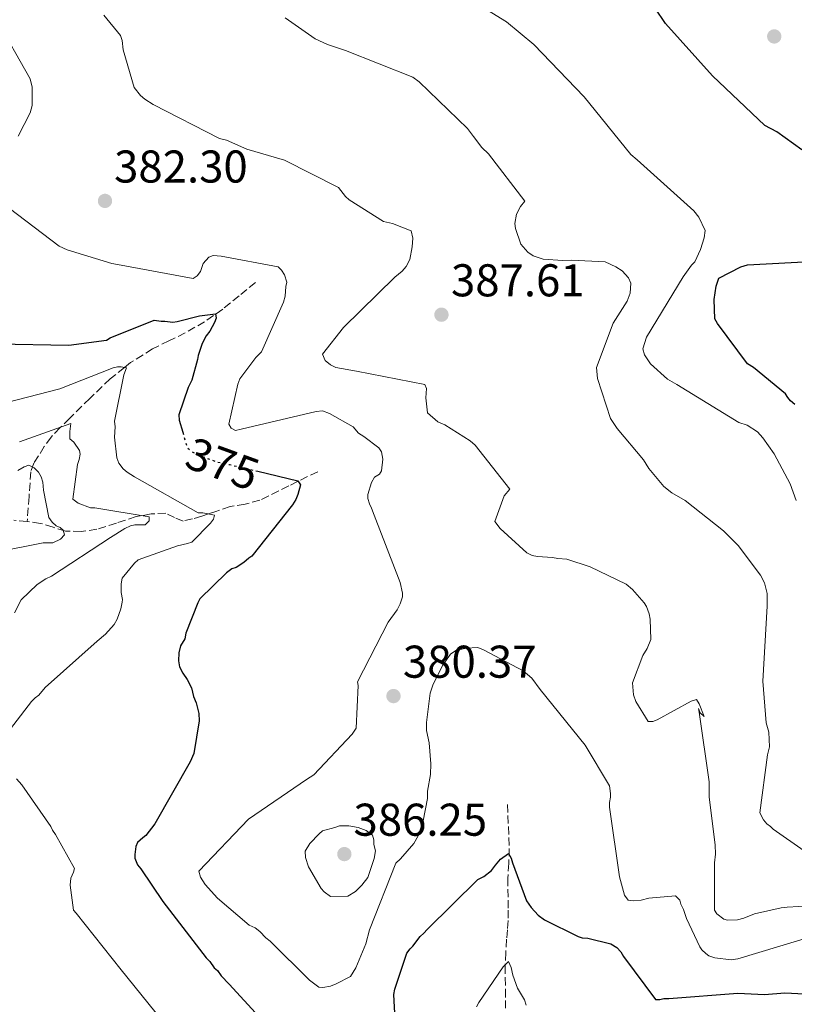
# Model space of a CAD drawing. Units: metres. Extents: x 587505 to 590965, y 4687341 to 4689698.
# Drawn here: x 588618 to 588787, y 4689238 to 4689453 of the extents above; entities that cross this region are included whole.
import ezdxf
from ezdxf.enums import TextEntityAlignment as Align

# ---------------------------------------------------------------- set-up
doc = ezdxf.new("R2010")
doc.units = ezdxf.units.M
doc.header["$MEASUREMENT"] = 0
doc.linetypes.add('DGN Style 3', pattern=[2.435891, 1.739922, -0.695969])
doc.linetypes.add('DGN Style 5', pattern=[1.217945, 0.521977, -0.695969])
for name, color, linetype, lineweight in [('Barranco lineal', 142, 'DGN Style 3', 13), ('Cota de curva de nivel directora', 7, 'Continuous', 0), ('Cota de punto acotado terreno', 7, 'Continuous', 0), ('Curva de nivel directora', 30, 'Continuous', 30), ('Curva de nivel directora no vista', 30, 'DGN Style 5', 30), ('Curva de nivel intermedia', 30, 'Continuous', 0), ('Punto acotado terreno (símbolo)', 7, 'Continuous', 0)]:
    doc.layers.add(name, color=color, linetype=linetype, lineweight=lineweight)
doc.styles.add('Style-Arial', font='arial.ttf')

# ---------------------------------------------------------------- blocks, each defined once
blk = doc.blocks.new('5PATER')
at = {"layer": 'Punto acotado terreno (símbolo)', "linetype": 'Continuous', "lineweight": 0}
h = blk.add_hatch(color=51, dxfattribs=at)
edge = h.paths.add_edge_path()
edge.add_ellipse((0, 0), major_axis=(-0.11, -0.111), ratio=0.999422, start_angle=0, end_angle=360)

msp = doc.modelspace()

# ---------------------------------------------------------------- linework, layer by layer
at = {"layer": 'Barranco lineal', "color": 142, "linetype": 'DGN Style 3', "lineweight": 13}
for points in [[(588669.88, 4689395.67, 377.35), (588666.31, 4689392.75, 375.61), (588662.73, 4689389.82, 373.86), (588658.79, 4689387.09, 372.28), (588654.56, 4689384.65, 370.85), (588650.98, 4689382.93, 369.68), (588647.4, 4689381.19, 368.6), (588642.62, 4689378.17, 369.98), (588641.32, 4689377.13, 370), (588638.2, 4689374.65, 368.68), (588633.74, 4689370.38, 365.29), (588629.36, 4689366.05, 363.74), (588627.27, 4689363.99, 363.01), (588625.28, 4689361.93, 362.24), (588623.79, 4689359.87, 360.7), (588622.57, 4689357.81, 358.89), (588621.53, 4689356.25, 357.97), (588620.87, 4689354.38, 357.45), (588620.48, 4689348.94, 357.11), (588620.09, 4689343.5, 356.75)], [(588683.44, 4689354.38, 375.78), (588677.13, 4689351.27, 373.9), (588670.82, 4689348.16, 372.02), (588667.59, 4689347.32, 370.68), (588664.33, 4689346.76, 370.59), (588661.26, 4689345.72, 370.41), (588659.62, 4689345.16, 370), (588658.19, 4689344.67, 369.37), (588656.15, 4689344.08, 368.14), (588654.09, 4689343.62, 366.63), (588652.21, 4689344.37, 365.1), (588650.32, 4689345.31, 363.61), (588647.1, 4689345.15, 363.12), (588643.83, 4689344.59, 362.79), (588639.58, 4689343.17, 361.12), (588635.3, 4689341.81, 359.5), (588631.87, 4689341.33, 359.38), (588628.46, 4689341.43, 359.23), (588625.73, 4689342.27, 358.58), (588622.99, 4689343.11, 357.79), (588620.09, 4689343.5, 356.75)], [(588620.09, 4689343.5, 356.75), (588617.17, 4689343.77, 355.74)], [(588724.85, 4689281.78, 375.37), (588725.05, 4689277, 375.2), (588725.24, 4689272.21, 375.02), (588725.12, 4689268.95, 374.78), (588724.93, 4689265.72, 374.27), (588724.95, 4689263.31, 373.71), (588724.96, 4689260.93, 373.04), (588724.97, 4689258.71, 372.31), (588724.98, 4689256.49, 371.61), (588724.86, 4689254.44, 371.13), (588724.66, 4689252.38, 370.72), (588724.46, 4689249.47, 370.24), (588724.35, 4689246.57, 369.76), (588724.37, 4689244, 368.81), (588724.38, 4689241.44, 367.85), (588724.39, 4689239.05, 367.51), (588724.41, 4689236.65, 367.16)]]:
    msp.add_polyline3d(points, dxfattribs=at)
at = {"layer": 'Curva de nivel directora', "color": 30, "linetype": 'Continuous', "lineweight": 30, "flags": 128}
for points, elevation in [([(588789.05, 4689424.57), (588783.57, 4689428.49), (588781.01, 4689429.87), (588769.57, 4689440.73), (588759.28, 4689452.17), (588754.83, 4689458.89), (588753.78, 4689461.09), (588753.3, 4689462.71), (588753.18, 4689464.57), (588753.39, 4689468.29), (588753.62, 4689469.34), (588754.19, 4689470.38), (588754.77, 4689471.08), (588759.98, 4689473.55), (588761.14, 4689473.91), (588763.93, 4689474.15), (588766.95, 4689473.7), (588768.23, 4689473.71), (588770.9, 4689473.26), (588773.46, 4689472.46), (588774.62, 4689472.35), (588776.72, 4689471.67), (588789.67, 4689460.82)], 400), ([(588787.49, 4689369.04), (588786.56, 4689369.85), (588785.97, 4689370.54), (588785.5, 4689371.35), (588778.5, 4689377.12), (588777.22, 4689377.93), (588770.67, 4689386.72), (588770.08, 4689387.76), (588769.94, 4689391.94), (588770.39, 4689394.85), (588770.96, 4689396.6), (588775.71, 4689399.06), (588777.22, 4689399.53), (588792.2, 4689400.31)], 400), ([(588613.44, 4689382.25), (588629.13, 4689381.99), (588637.37, 4689383.08), (588638.18, 4689383.55), (588647.8, 4689387.43), (588649.31, 4689387.21), (588650.12, 4689387.21), (588651.87, 4689386.99), (588652.8, 4689387.11), (588657.67, 4689388.41), (588661.15, 4689388.78), (588661.27, 4689387.85), (588660.93, 4689386.92), (588659.89, 4689385.06), (588659.09, 4689384.01), (588658.28, 4689382.38), (588657.37, 4689379.7), (588657.25, 4689378.88), (588656, 4689374.35), (588655.2, 4689372.72), (588653.14, 4689366.78), (588653.26, 4689365.62), (588654, 4689362.98)], 375), ([(588670.41, 4689354.46), (588679.12, 4689352.4), (588679.7, 4689351.48), (588679.13, 4689349.38), (588678.68, 4689348.33), (588677.98, 4689347.17), (588669.1, 4689335.97), (588668.41, 4689335.5), (588667.36, 4689334.57), (588665.63, 4689333.51), (588664.7, 4689333.16), (588663.54, 4689332.34), (588657.77, 4689326.62), (588657.31, 4689325.8), (588654.67, 4689319.17), (588654.44, 4689317.89), (588653.52, 4689316.37), (588653.18, 4689314.86), (588653.08, 4689313.12), (588653.32, 4689311.84), (588654.02, 4689310.45), (588654.96, 4689309.06), (588655.9, 4689307.21), (588656.37, 4689305.35), (588656.96, 4689303.96), (588657.55, 4689301.64), (588657.56, 4689300.01), (588656.44, 4689292.92), (588655.63, 4689291.06), (588647.92, 4689277.54), (588645.96, 4689274.98), (588645.27, 4689274.51), (588644.11, 4689273.46), (588643.77, 4689272.64), (588643.55, 4689270.9), (588643.55, 4689270.09), (588644.14, 4689268.58), (588644.84, 4689267.77), (588649.64, 4689260.59), (588659.12, 4689248.33), (588659.93, 4689247.52), (588660.87, 4689246.13), (588661.57, 4689245.56), (588662.39, 4689244.4), (588664.14, 4689242.55), (588674.77, 4689230.99)], 375), ([(588700.31, 4689234.85), (588700.05, 4689240.3), (588700.27, 4689241.47), (588702.9, 4689249.38), (588703.59, 4689250.31), (588704.17, 4689250.9), (588705.79, 4689253), (588706.6, 4689253.7), (588707.29, 4689254.51), (588718.38, 4689265.38), (588719.66, 4689266.08), (588721.39, 4689267.37), (588722.2, 4689268.53), (588723.35, 4689269.82), (588725.09, 4689271.1), (588725.67, 4689270.06), (588725.91, 4689269.02), (588728.98, 4689260.79), (588730.03, 4689259.28), (588731.55, 4689257.66), (588732.95, 4689256.63), (588740.29, 4689252.95), (588741.1, 4689252.72), (588742.38, 4689252.61), (588747.38, 4689251.36), (588748.66, 4689250.55), (588749.6, 4689249.63), (588750.18, 4689248.59), (588757.14, 4689239.22), (588758.08, 4689239.27), (588758.96, 4689239.43), (588760.01, 4689239.45), (588775.08, 4689240.61)], 375), ([(588775.08, 4689240.61), (588780.88, 4689240.3), (588785.31, 4689240.66), (588792.46, 4689240.36)], 375)]:
    msp.add_lwpolyline(points, dxfattribs=dict(at, elevation=elevation))
at = {"layer": 'Curva de nivel directora no vista', "color": 30, "linetype": 'DGN Style 5', "lineweight": 30, "elevation": 375, "flags": 128}
msp.add_lwpolyline([(588654, 4689362.98), (588654.92, 4689359.71), (588655.97, 4689358.78), (588657.48, 4689357.98), (588661.56, 4689356.49), (588664.23, 4689355.92), (588670.41, 4689354.46)], dxfattribs=at)
at = {"layer": 'Curva de nivel intermedia', "color": 30, "linetype": 'Continuous', "lineweight": 0, "flags": 128}
for points, elevation in [([(588787.8, 4689348.12), (588786.5, 4689351.71), (588782.98, 4689358.31), (588780.52, 4689361.78), (588779.35, 4689363.06), (588777.14, 4689364.55), (588775.28, 4689365.12), (588761.76, 4689373.42), (588759.78, 4689374.57), (588756.04, 4689377.91), (588754.75, 4689379.88), (588754.4, 4689381.16), (588755.2, 4689383.72), (588763.14, 4689396.89), (588764.99, 4689399.45), (588765.68, 4689400.15), (588766.94, 4689402.83), (588767.74, 4689405.39), (588767.96, 4689407.02), (588766.56, 4689409.91), (588765.5, 4689411.3), (588753.13, 4689422.39), (588751.73, 4689423.54), (588741.56, 4689436.15), (588730.58, 4689447.59), (588724.63, 4689452.55), (588709.71, 4689461.77)], 395), ([(588636.79, 4689453.96), (588640.41, 4689449.57), (588640.77, 4689448.41), (588641.01, 4689446.44), (588643.38, 4689438.2), (588644.78, 4689436.47), (588645.71, 4689435.66), (588647.58, 4689434.51), (588662.02, 4689427.03), (588663.54, 4689426.69), (588667.96, 4689424.74), (588676.22, 4689422.35), (588687.98, 4689416.37), (588689.5, 4689414.4), (588690.32, 4689413.71), (588697.78, 4689408.99), (588699.76, 4689408.54), (588703.83, 4689406.93), (588704.19, 4689405.31), (588704.08, 4689403.45), (588703.52, 4689400.66), (588702.71, 4689399.14), (588701.9, 4689398.09), (588700.29, 4689396.81), (588689.08, 4689385.83), (588684.46, 4689379.99), (588685.05, 4689378.6), (588686.22, 4689377.68), (588687.38, 4689377.11), (588691.92, 4689376.32), (588706.8, 4689373.38), (588707.15, 4689372.56), (588707.05, 4689370.47), (588707.41, 4689367.22), (588709.63, 4689365.26), (588711.15, 4689364.57), (588716.74, 4689361.12), (588717.79, 4689360.19), (588725.39, 4689350.59), (588724.12, 4689349.08), (588722.06, 4689343.49), (588723.23, 4689341.98), (588729.07, 4689336.67), (588730.23, 4689336.1), (588731.39, 4689335.87), (588734.65, 4689335.66), (588735.81, 4689335.43), (588737.79, 4689335.33), (588742.91, 4689333.61), (588750.71, 4689329.82), (588752.11, 4689328.67), (588754.68, 4689325.78), (588755.15, 4689324.96), (588755.74, 4689323.34), (588755.98, 4689322.18), (588756.12, 4689317.77), (588755.32, 4689315.79), (588754.39, 4689314.27), (588752.1, 4689308.34), (588752.35, 4689305.67), (588752.82, 4689304.28), (588755.52, 4689299.88), (588756.56, 4689299.88), (588757.49, 4689300.23), (588764.9, 4689304.34), (588766.06, 4689304.7), (588766.65, 4689303.77), (588767.71, 4689300.99), (588766.89, 4689301.8), (588766.54, 4689302.72), (588766.66, 4689301.91), (588768.83, 4689286.71), (588768.85, 4689283.34), (588770.18, 4689273.01), (588770.19, 4689270.91), (588769.97, 4689269.06), (588770.02, 4689258.72), (588770.49, 4689257.91), (588772.01, 4689256.75), (588772.82, 4689256.53), (588775.03, 4689256.65), (588776.42, 4689257.01), (588778.74, 4689257.95), (588784.54, 4689259.26), (588785.82, 4689259.38), (588801.15, 4689260.28)], 385), ([(588618.1, 4689427.55), (588620.74, 4689432.67), (588621.2, 4689434.3), (588621.17, 4689438.25), (588620.7, 4689440.11), (588613.19, 4689453.31)], 380), ([(588781.28, 4689299.6), (588780.53, 4689308.66), (588781.49, 4689325.04), (588781.47, 4689327.83), (588780.88, 4689330.15), (588780.06, 4689331.77), (588775.14, 4689338.25), (588771.99, 4689341.49), (588763.59, 4689348.06), (588760.68, 4689349.79), (588758.93, 4689351.18), (588755.65, 4689355.11), (588754.48, 4689356.96), (588748.75, 4689363.78), (588747.35, 4689365.98), (588744.51, 4689374.68), (588744.27, 4689377.12), (588747.93, 4689386.78), (588750.93, 4689391.56), (588751.62, 4689393.3), (588751.72, 4689395.51), (588751.25, 4689396.67), (588749.85, 4689398.17), (588748.45, 4689399.09), (588746.12, 4689400.13), (588738.8, 4689400.55), (588736.94, 4689400.43), (588732.64, 4689400.75), (588730.43, 4689401.44), (588729.27, 4689402.24), (588727.75, 4689403.98), (588726.57, 4689407.46), (588726.44, 4689408.5), (588726.78, 4689410.59), (588727.7, 4689412.22), (588728.62, 4689413.39), (588720.67, 4689423.69), (588719.27, 4689425.07), (588717.4, 4689427.5), (588716.11, 4689429.24), (588705.6, 4689439.4), (588704.2, 4689440.44), (588689.54, 4689446.29), (588685.58, 4689447.54), (588682.9, 4689448.81), (588676.37, 4689453.42)], 390), ([(588669.93, 4689379.27), (588671.2, 4689380.56), (588676.02, 4689391.39), (588676.36, 4689392.66), (588676.47, 4689394.76), (588676.69, 4689395.69), (588676.22, 4689397.31), (588675.52, 4689398.35), (588674.82, 4689399.05), (588662.38, 4689401.42), (588660.63, 4689401.52), (588659.71, 4689401.17), (588658.44, 4689399.77), (588657.86, 4689398.02), (588657.17, 4689397.09), (588656.25, 4689396.51), (588640.55, 4689399.44), (588638.57, 4689399.78), (588628.8, 4689402.75), (588627.05, 4689403.55), (588614.34, 4689413.24)], 380), ([(588770.06, 4689248.32), (588768.78, 4689248.77), (588768.08, 4689249.24), (588767.27, 4689250.04), (588766.8, 4689250.74), (588763.86, 4689256.88), (588763.27, 4689258.85), (588762.68, 4689260.01), (588762.45, 4689260.94), (588761.51, 4689261.86), (588755.71, 4689261.37), (588753.97, 4689260.89), (588752.34, 4689260.77), (588751.18, 4689260.88), (588750.36, 4689262.03), (588749.29, 4689265.98), (588747.12, 4689281.18), (588747.11, 4689282.23), (588747.34, 4689283.39), (588747.34, 4689284.2), (588747.1, 4689285.83), (588741.82, 4689294.74), (588732, 4689306.89), (588730.13, 4689309.32), (588728.26, 4689310.93), (588719.64, 4689315.53), (588718.36, 4689315.99), (588715.8, 4689315.86), (588713.6, 4689315.39), (588712.44, 4689314.57), (588710.83, 4689312.35), (588708.64, 4689308.04), (588707.96, 4689306.06), (588707.18, 4689299.67), (588707.19, 4689297.93), (588707.78, 4689295.26), (588708.16, 4689290.62), (588708.05, 4689288.29), (588707.38, 4689284.69), (588707.38, 4689283.06), (588706.48, 4689278.18), (588705.34, 4689274.92), (588704.42, 4689273.29), (588701.53, 4689269.9), (588700.49, 4689268.97), (588694.76, 4689254.42), (588693.96, 4689251.39), (588691.78, 4689246.15), (588690.63, 4689244.29), (588687.5, 4689242.65), (588686.23, 4689242.17), (588684.6, 4689241.82), (588683.67, 4689241.93), (588681.69, 4689243.43), (588673.05, 4689251.98), (588672.12, 4689252.67), (588670.83, 4689254.06), (588669.78, 4689254.86), (588668.5, 4689255.44), (588661.62, 4689261.32), (588658.93, 4689264.33), (588657.87, 4689265.95), (588657.52, 4689267.23), (588668.38, 4689278.55), (588680.99, 4689287.22), (588682.61, 4689288.27), (588690.93, 4689297.14), (588691.85, 4689298.43), (588692.27, 4689307.72), (588692.15, 4689308.53), (588698.81, 4689321.58), (588700.77, 4689324.26), (588701.46, 4689325.54), (588701.92, 4689327.06), (588701.92, 4689327.87), (588701.44, 4689330.19), (588695.78, 4689344.91), (588695.2, 4689346.42), (588694.73, 4689347.34), (588694.37, 4689348.5), (588694.37, 4689349.43), (588695.17, 4689351.99), (588695.86, 4689353.16), (588696.9, 4689353.86), (588697.36, 4689354.56), (588697.69, 4689357.12), (588697.34, 4689358.74), (588696.75, 4689359.55), (588693.49, 4689362.09), (588692.32, 4689362.78), (588691.15, 4689364.17), (588686.02, 4689367.05), (588684.51, 4689367.62), (588683.12, 4689367.49), (588666.76, 4689363.69), (588665.48, 4689363.33), (588664.55, 4689363.91), (588664.08, 4689364.72), (588666.01, 4689373.44), (588666.47, 4689374.61), (588669.93, 4689379.27)], 380), ([(588613.31, 4689368.89), (588627.23, 4689372.45), (588638.83, 4689377.04), (588639.75, 4689377.27), (588640.57, 4689377.28), (588641.73, 4689377.05), (588641.16, 4689375.54), (588639.12, 4689365.42), (588639.24, 4689364.15), (588639.14, 4689361.94), (588639.63, 4689357.41), (588640.1, 4689356.25), (588641.03, 4689354.98), (588641.85, 4689354.29), (588643.48, 4689353.25), (588657.35, 4689345.43), (588658.39, 4689345.43), (588660.95, 4689344.86), (588660.72, 4689344.05), (588660.03, 4689343.12), (588655.99, 4689339.03), (588655.06, 4689338.68), (588652.86, 4689338.2), (588644.28, 4689335.13), (588643.47, 4689334.43), (588640.81, 4689331.17), (588640.59, 4689329.89), (588640.6, 4689328.03), (588640.84, 4689326.52), (588640.82, 4689325.92), (588640.52, 4689324.43), (588639.72, 4689322.22), (588639.03, 4689321.06), (588637.18, 4689318.96), (588635.33, 4689317.44), (588624.01, 4689307.27), (588622.62, 4689305.64), (588621.81, 4689305.05), (588621, 4689304.23), (588613.96, 4689295.13)], 370), ([(588618.38, 4689360.91), (588629.63, 4689364.92), (588629.41, 4689363.17), (588629.41, 4689361.55), (588630.23, 4689360.85), (588631.52, 4689359), (588631.64, 4689358.19), (588631.41, 4689357.03), (588631.07, 4689355.98), (588630.07, 4689348.42), (588631.23, 4689347.5), (588633.91, 4689346.47), (588634.84, 4689346.47), (588646.7, 4689344.56), (588646.7, 4689343.63), (588645.78, 4689342.82), (588643.57, 4689342.8), (588642.64, 4689342.57), (588641.37, 4689341.98), (588638.24, 4689339.99), (588625.39, 4689331.56), (588624.12, 4689330.97), (588622.27, 4689329.8), (588618.8, 4689326.41), (588617.3, 4689323.61)], 365), ([(588613.57, 4689336.93), (588623.55, 4689338.84), (588625.64, 4689338.85), (588627.38, 4689339.67), (588628.19, 4689340.61), (588627.95, 4689341.65), (588627.25, 4689342.23), (588626.43, 4689342.57), (588625.5, 4689343.38), (588624.8, 4689344.42), (588623.6, 4689350.34), (588623.48, 4689352.08), (588623.12, 4689353.24), (588622.54, 4689354.28), (588621.6, 4689355.21), (588620.44, 4689355.78), (588619.39, 4689355.43), (588618.01, 4689354.61)], 360), ([(588789.56, 4689271.65), (588782.79, 4689276.38), (588782.21, 4689276.96), (588781.39, 4689277.53), (588780.69, 4689278.46), (588779.87, 4689279.97), (588781.54, 4689292.64), (588782, 4689294.38), (588781.87, 4689297.52), (588781.28, 4689299.6)], 390), ([(588617.72, 4689287.37), (588618.89, 4689286.1), (588625.21, 4689276.96), (588625.57, 4689276.15), (588626.27, 4689275.22), (588630.37, 4689267.81), (588630.15, 4689267), (588629.57, 4689265.71), (588629.46, 4689264.2)], 370), ([(588686.24, 4689261.74), (588684.88, 4689262.76), (588684.19, 4689263.44), (588681.44, 4689268.19), (588680.75, 4689270.23), (588680.74, 4689271.6), (588681.75, 4689273.3), (588683.79, 4689275.36), (588684.46, 4689276.04), (588687.19, 4689276.74), (588688.21, 4689277.09), (588690.25, 4689277.1), (588692.3, 4689276.77), (588694, 4689276.1), (588695.37, 4689275.08), (588695.72, 4689274.06), (588695.72, 4689273.04), (588696.07, 4689271.68), (588695.74, 4689269.97), (588694.4, 4689265.88), (588693.05, 4689264.17), (588691.69, 4689262.79), (588689.99, 4689261.76), (588686.24, 4689261.74)], 385), ([(588629.46, 4689264.2), (588630.19, 4689258.75), (588630.77, 4689258.05), (588640.6, 4689245.68), (588651.01, 4689232.84)], 370), ([(588792.69, 4689253.43), (588775.06, 4689248.11), (588773.67, 4689247.87), (588770.06, 4689248.32)], 380), ([(588718.12, 4689237.61), (588718.58, 4689238.55), (588723.88, 4689246.36), (588725.04, 4689247.53), (588725.62, 4689246.25), (588725.98, 4689244.51), (588727.04, 4689241.73), (588728.57, 4689239.18), (588728.92, 4689238.02)], 370)]:
    msp.add_lwpolyline(points, dxfattribs=dict(at, elevation=elevation))

# ---------------------------------------------------------------- block references
at = {"layer": 'Punto acotado terreno (símbolo)', "color": 7, "linetype": 'Continuous', "lineweight": 0, "xscale": 10, "yscale": 10, "zscale": 10}
for p in [(588783.03, 4689449.33, 401.79), (588637.05, 4689413.45, 382.3), (588710.44, 4689388.63, 387.61), (588699.98, 4689305.43, 380.36), (588689.26, 4689270.96, 386.25)]:
    msp.add_blockref('5PATER', p, dxfattribs=at)

# ---------------------------------------------------------------- texts
at = {"layer": 'Cota de curva de nivel directora', "color": 7, "linetype": 'Continuous', "lineweight": 0, "style": 'Style-Arial'}
msp.add_text('375', height=7, rotation=339.9356, dxfattribs=at).set_placement((588662.7, 4689356.08, 375), align=Align.MIDDLE_CENTER)
at = {"layer": 'Cota de punto acotado terreno', "color": 7, "linetype": 'Continuous', "lineweight": 0, "style": 'Style-Arial'}
for s, p in [('382.30', (588639.03, 4689417.45, 382.3)), ('387.61', (588712.52, 4689392.63, 387.61)), ('380.37', (588702.03, 4689309.43, 380.36)), ('386.25', (588691.25, 4689274.96, 386.25))]:
    msp.add_text(s, height=7, dxfattribs=at).set_placement(p)

doc.saveas('drawing.dxf')
